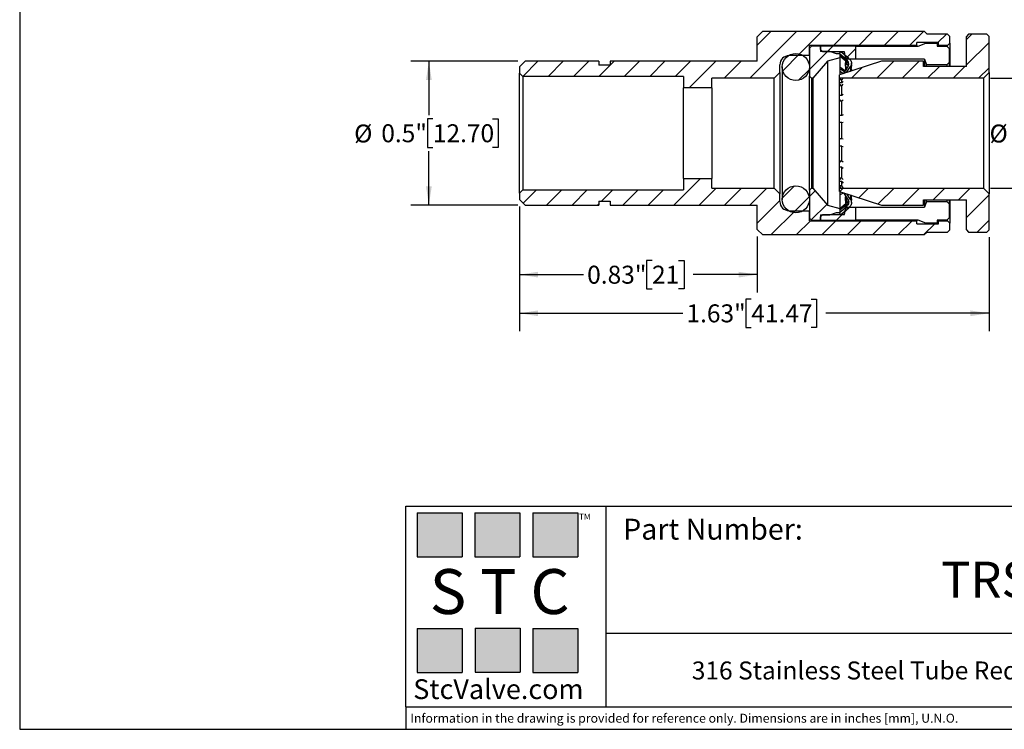
# Model space of a CAD drawing. Units: inches. Extents: x 0.2 to 10.8, y 0.2 to 8.3.
# Drawn here: x 0.2 to 7, y 0.2 to 5.1 of the extents above; entities that cross this region are included whole.
import ezdxf

# ---------------------------------------------------------------- set-up
doc = ezdxf.new("R2010")
doc.units = ezdxf.units.IN
doc.header["$MEASUREMENT"] = 0
doc.layers.add('SKETCH', color=7, linetype='Continuous')
doc.layers.add('TITLE_BLOCK', color=7, linetype='Continuous')
doc.styles.add('SLDTEXTSTYLE0', font='TXT', dxfattribs={"width": 0.75})
doc.styles.add('SLDTEXTSTYLE2', font='TXT', dxfattribs={"width": 0.563})
doc.styles.add('SLDTEXTSTYLE3', font='TXT', dxfattribs={"width": 0.605})
doc.dimstyles.new('SLDDIMSTYLE0', dxfattribs={"dimtxt": 0.125, "dimasz": 0.13, "dimexe": 0, "dimexo": 0.0625, "dimgap": 0.03125, "dimtad": 0, "dimtih": 1, "dimtoh": 1, "dimlfac": 0.5, "dimrnd": 1e-09, "dimdsep": 46, "dimtxsty": 'SLDTEXTSTYLE0', "dimsah": 1, "dimcen": 0.09, "dimadec": 0, "dimazin": 2, "dimtfac": 1, "dimtofl": 0, "dimtmove": 0, "dimatfit": 3, "dimfxl": 0, "dimfrac": 2, "dimtolj": 1, "dimtzin": 12, "dimarcsym": 0})
doc.dimstyles.new('SLDDIMSTYLE1', dxfattribs={"dimtxt": 0.125, "dimasz": 0.13, "dimexe": 0, "dimexo": 0.0625, "dimgap": 0.03125, "dimtad": 0, "dimtih": 1, "dimtoh": 1, "dimlfac": 0.5, "dimrnd": 1e-09, "dimzin": 12, "dimdsep": 46, "dimtxsty": 'SLDTEXTSTYLE0', "dimsah": 1, "dimcen": 0.09, "dimadec": 0, "dimazin": 3, "dimtfac": 1, "dimtofl": 0, "dimtmove": 0, "dimatfit": 3, "dimfxl": 0, "dimfrac": 2, "dimtolj": 1, "dimtzin": 12, "dimarcsym": 0})

# ---------------------------------------------------------------- blocks, each defined once
blk = doc.blocks.new('_D_1')
at = {"layer": 'SKETCH'}
for p, q in [((3.6564, 3.8346), (3.6564, 2.9669)), ((6.9218, 3.622), (6.9218, 2.9669)), ((5.2687, 3.1911), (5.2306, 3.1911)), ((5.2306, 3.1911), (5.2306, 2.9926)), ((5.6843, 3.1911), (5.7224, 3.1911)), ((5.7224, 3.1911), (5.7224, 2.9926)), ((3.6564, 3.0919), (4.7923, 3.0919)), ((6.9218, 3.0919), (5.7858, 3.0919)), ((5.2306, 2.9926), (5.2687, 2.9926)), ((5.7224, 2.9926), (5.6843, 2.9926))]:
    blk.add_line(p, q, dxfattribs=at)
for points in [[(3.6564, 3.0919), (3.7864, 3.0719), (3.7864, 3.1119)], [(6.9218, 3.0919), (6.7918, 3.1119), (6.7918, 3.0719)]]:
    blk.add_solid(points, dxfattribs=at)
at = {"layer": 'SKETCH', "char_height": 0.125, "attachment_point": 1, "style": 'SLDTEXTSTYLE0'}
for s, insert in [('1.63"', (4.8177, 3.1538)), ('41.47', (5.2687, 3.1538))]:
    blk.add_mtext(s, dxfattribs=dict(at, insert=insert))
blk = doc.blocks.new('_D_2')
at = {"layer": 'SKETCH'}
for p, q in [((3.6564, 3.8346), (3.6564, 3.2359)), ((5.31, 3.6259), (5.31, 3.2359)), ((4.5782, 3.4601), (4.5402, 3.4601)), ((4.5402, 3.4601), (4.5402, 3.2617)), ((4.763, 3.4601), (4.801, 3.4601)), ((4.801, 3.4601), (4.801, 3.2617)), ((3.6564, 3.3609), (4.1019, 3.3609)), ((5.31, 3.3609), (4.8645, 3.3609)), ((4.5402, 3.2617), (4.5782, 3.2617)), ((4.801, 3.2617), (4.763, 3.2617))]:
    blk.add_line(p, q, dxfattribs=at)
for points in [[(3.6564, 3.3609), (3.7864, 3.3409), (3.7864, 3.3809)], [(5.31, 3.3609), (5.18, 3.3809), (5.18, 3.3409)]]:
    blk.add_solid(points, dxfattribs=at)
at = {"layer": 'SKETCH', "char_height": 0.125, "attachment_point": 1, "style": 'SLDTEXTSTYLE0'}
for s, insert in [('0.83"', (4.1272, 3.4228)), ('21', (4.5782, 3.4228))]:
    blk.add_mtext(s, dxfattribs=dict(at, insert=insert))
blk = doc.blocks.new('_D_3')
at = {"layer": 'SKETCH'}
for p, q in [((3.6458, 4.8452), (2.9015, 4.8452)), ((3.0265, 4.8452), (3.0265, 4.4698)), ((3.0542, 4.4444), (3.0161, 4.4444)), ((3.0161, 4.4444), (3.0161, 4.246)), ((3.4698, 4.4444), (3.5079, 4.4444)), ((3.5079, 4.4444), (3.5079, 4.246)), ((3.0161, 4.246), (3.0542, 4.246)), ((3.5079, 4.246), (3.4698, 4.246)), ((3.0265, 3.8452), (3.0265, 4.2206)), ((3.6458, 3.8452), (2.9015, 3.8452))]:
    blk.add_line(p, q, dxfattribs=at)
for points in [[(3.0265, 4.8452), (3.0065, 4.7152), (3.0465, 4.7152)], [(3.0265, 3.8452), (3.0465, 3.9752), (3.0065, 3.9752)]]:
    blk.add_solid(points, dxfattribs=at)
at = {"layer": 'SKETCH', "char_height": 0.125, "attachment_point": 1, "style": 'SLDTEXTSTYLE0'}
for s, insert in [('%%c', (2.507, 4.4052)), ('0.5"', (2.6955, 4.4071)), ('12.70', (3.0542, 4.4071))]:
    blk.add_mtext(s, dxfattribs=dict(at, insert=insert))
blk = doc.blocks.new('_D_4')
at = {"layer": 'SKETCH'}
for p, q in [((6.9324, 4.7271), (7.5699, 4.7271)), ((7.4449, 4.7271), (7.4449, 4.4698)), ((7.5649, 4.4444), (7.5268, 4.4444)), ((7.5268, 4.4444), (7.5268, 4.246)), ((7.8882, 4.4444), (7.9263, 4.4444)), ((7.9263, 4.4444), (7.9263, 4.246)), ((7.5268, 4.246), (7.5649, 4.246)), ((7.9263, 4.246), (7.8882, 4.246)), ((7.4449, 3.9633), (7.4449, 4.2206)), ((6.9324, 3.9633), (7.5699, 3.9633))]:
    blk.add_line(p, q, dxfattribs=at)
for points in [[(7.4449, 4.7271), (7.4249, 4.5971), (7.4649, 4.5971)], [(7.4449, 3.9633), (7.4649, 4.0933), (7.4249, 4.0933)]]:
    blk.add_solid(points, dxfattribs=at)
at = {"layer": 'SKETCH', "char_height": 0.125, "attachment_point": 1, "style": 'SLDTEXTSTYLE0'}
for s, insert in [('%%c', (6.9254, 4.4052)), ('0.38"', (7.1139, 4.4071)), ('9.70', (7.5649, 4.4071))]:
    blk.add_mtext(s, dxfattribs=dict(at, insert=insert))

msp = doc.modelspace()

# ---------------------------------------------------------------- hatches: boundary and pattern name
at = {"linetype": 'Continuous', "lineweight": 18}
h = msp.add_hatch(dxfattribs=at)
h.set_pattern_fill('ANSI31', style=0)
edge = h.paths.add_edge_path(flags=0)
edge.add_line((5.31, 4.8452), (4.2863, 4.8452))
edge.add_line((4.2863, 4.8452), (4.2863, 4.8177))
edge.add_line((4.2863, 4.8177), (4.2076, 4.8177))
edge.add_line((4.2076, 4.8177), (4.2076, 4.8452))
edge.add_line((4.2076, 4.8452), (3.6958, 4.8452))
edge.add_line((3.6958, 4.8452), (3.6564, 4.8058))
edge.add_line((3.6564, 4.8058), (3.6564, 4.7625))
edge.add_line((3.6564, 4.7625), (3.68, 4.7389))
edge.add_line((3.68, 4.7389), (4.7981, 4.7389))
edge.add_line((4.7981, 4.7389), (4.7981, 4.6602))
edge.add_line((4.7981, 4.6602), (4.995, 4.6602))
edge.add_line((4.995, 4.6602), (4.995, 4.7271))
edge.add_line((4.995, 4.7271), (5.4281, 4.7271))
edge.add_line((5.4281, 4.7271), (5.4674, 4.7665))
edge.add_line((5.4674, 4.7665), (5.4674, 4.8216))
edge.add_arc((5.5304, 4.8216), 0.063, 90, 180, ccw=False)
edge.add_line((5.5304, 4.8846), (5.6722, 4.8846))
edge.add_line((5.6722, 4.8846), (5.6722, 4.9555))
edge.add_line((5.6722, 4.9555), (6.4202, 4.9555))
edge.add_line((6.4202, 4.9555), (6.4202, 4.9751))
edge.add_line((6.4202, 4.9751), (6.5698, 4.9751))
edge.add_line((6.5698, 4.9751), (6.5698, 4.9555))
edge.add_line((6.5698, 4.9555), (6.6328, 4.9555))
edge.add_line((6.6328, 4.9555), (6.6485, 4.9712))
edge.add_line((6.6485, 4.9712), (6.6485, 5.0184))
edge.add_line((6.6485, 5.0184), (6.6328, 5.0342))
edge.add_line((6.6328, 5.0342), (6.4911, 5.0342))
edge.add_line((6.4911, 5.0342), (6.4714, 5.0539))
edge.add_line((6.4714, 5.0539), (5.3493, 5.0539))
edge.add_line((5.3493, 5.0539), (5.31, 5.0145))
edge.add_line((5.31, 5.0145), (5.31, 4.8452))
h = msp.add_hatch(dxfattribs=at)
h.set_pattern_fill('ANSI31', style=0)
h.paths.add_polyline_path([(6.7643, 5.0184), (6.7643, 4.8098), (6.4651, 4.8098), (6.4651, 4.8452), (6.1737, 4.8452), (5.8824, 4.7507), (5.8824, 4.7271), (6.8824, 4.7271), (6.9218, 4.7665), (6.9218, 5.0184), (6.906, 5.0342), (6.78, 5.0342)], flags=0)
h = msp.add_hatch(dxfattribs=at)
h.set_pattern_fill('ANSI31', style=0)
h.paths.add_polyline_path([(5.8848, 4.8684), (5.8848, 4.8964), (5.8611, 4.8964), (5.8139, 4.9137), (5.7509, 4.9137), (5.7509, 4.9515), (5.6879, 4.9515), (5.6722, 4.9358), (5.6722, 4.7429), (5.6879, 4.7271), (5.6879, 4.7291), (5.6975, 4.7291), (5.7981, 4.8456)], flags=0)
h = msp.add_hatch(dxfattribs=at)
h.set_pattern_fill('ANSI31', style=0)
h.paths.add_polyline_path([(5.9178, 4.9121), (5.9265, 4.861), (5.995, 4.861), (5.995, 4.9515), (5.7509, 4.9515), (5.7509, 4.9279), (5.7666, 4.9121)], flags=0)
h = msp.add_hatch(dxfattribs=at)
h.set_pattern_fill('ANSI31', style=0)
edge = h.paths.add_edge_path(flags=0)
edge.add_arc((5.5777, 4.8058), 0.0945, 0, 360)
h = msp.add_hatch(dxfattribs=at)
h.set_pattern_fill('ANSI31', style=0)
h.paths.add_polyline_path([(5.8804, 4.9001), (5.9215, 4.8656), (5.946, 4.8656), (5.8905, 4.9121)], flags=0)
h = msp.add_hatch(dxfattribs=at)
h.set_pattern_fill('ANSI31', style=0)
edge = h.paths.add_edge_path(flags=0)
edge.add_line((4.2076, 3.8728), (4.2863, 3.8728))
edge.add_line((4.2863, 3.8728), (4.2863, 3.8452))
edge.add_line((4.2863, 3.8452), (5.31, 3.8452))
edge.add_line((5.31, 3.8452), (5.31, 3.6759))
edge.add_line((5.31, 3.6759), (5.3493, 3.6366))
edge.add_line((5.3493, 3.6366), (6.4714, 3.6366))
edge.add_line((6.4714, 3.6366), (6.4911, 3.6562))
edge.add_line((6.4911, 3.6562), (6.6328, 3.6562))
edge.add_line((6.6328, 3.6562), (6.6485, 3.672))
edge.add_line((6.6485, 3.672), (6.6485, 3.7192))
edge.add_line((6.6485, 3.7192), (6.6328, 3.735))
edge.add_line((6.6328, 3.735), (6.5698, 3.735))
edge.add_line((6.5698, 3.735), (6.5698, 3.7153))
edge.add_line((6.5698, 3.7153), (6.4202, 3.7153))
edge.add_line((6.4202, 3.7153), (6.4202, 3.735))
edge.add_line((6.4202, 3.735), (5.6722, 3.735))
edge.add_line((5.6722, 3.735), (5.6722, 3.8058))
edge.add_line((5.6722, 3.8058), (5.5304, 3.8058))
edge.add_arc((5.5304, 3.8688), 0.063, 180, 270, ccw=False)
edge.add_line((5.4674, 3.8688), (5.4674, 3.924))
edge.add_line((5.4674, 3.924), (5.4281, 3.9633))
edge.add_line((5.4281, 3.9633), (4.995, 3.9633))
edge.add_line((4.995, 3.9633), (4.995, 4.0303))
edge.add_line((4.995, 4.0303), (4.7981, 4.0303))
edge.add_line((4.7981, 4.0303), (4.7981, 3.9515))
edge.add_line((4.7981, 3.9515), (3.68, 3.9515))
edge.add_line((3.68, 3.9515), (3.6564, 3.9279))
edge.add_line((3.6564, 3.9279), (3.6564, 3.8846))
edge.add_line((3.6564, 3.8846), (3.6958, 3.8452))
edge.add_line((3.6958, 3.8452), (4.2076, 3.8452))
edge.add_line((4.2076, 3.8452), (4.2076, 3.8728))
h = msp.add_hatch(dxfattribs=at)
h.set_pattern_fill('ANSI31', style=0)
edge = h.paths.add_edge_path(flags=0)
edge.add_arc((5.5777, 3.8846), 0.0945, 0, 360)
h = msp.add_hatch(dxfattribs=at)
h.set_pattern_fill('ANSI31', style=0)
h.paths.add_polyline_path([(5.8139, 3.7767), (5.8611, 3.794), (5.8848, 3.794), (5.8848, 3.822), (5.7981, 3.8448), (5.6975, 3.9614), (5.6879, 3.9614), (5.6879, 3.9633), (5.6722, 3.9476), (5.6722, 3.7547), (5.6879, 3.7389), (5.7509, 3.7389), (5.7509, 3.7767)], flags=0)
h = msp.add_hatch(dxfattribs=at)
h.set_pattern_fill('ANSI31', style=0)
h.paths.add_polyline_path([(6.7643, 3.8807), (6.7643, 3.672), (6.78, 3.6562), (6.906, 3.6562), (6.9218, 3.672), (6.9218, 3.924), (6.8824, 3.9633), (5.8824, 3.9633), (5.8824, 3.9397), (6.1737, 3.8452), (6.4651, 3.8452), (6.4651, 3.8807)], flags=0)
h = msp.add_hatch(dxfattribs=at)
h.set_pattern_fill('ANSI31', style=0)
h.paths.add_polyline_path([(5.9178, 3.7783), (5.7666, 3.7783), (5.7509, 3.7625), (5.7509, 3.7389), (5.995, 3.7389), (5.995, 3.8295), (5.9265, 3.8295)], flags=0)
h = msp.add_hatch(dxfattribs=at)
h.set_pattern_fill('ANSI31', style=0)
h.paths.add_polyline_path([(5.9215, 3.8248), (5.8804, 3.7904), (5.8905, 3.7783), (5.946, 3.8248)], flags=0)
at = {"layer": 'TITLE_BLOCK'}
for points in [[(3.2585, 1.3964), (3.2585, 1.7037), (2.9461, 1.7037), (2.9461, 1.3964)], [(3.6591, 1.396), (3.6591, 1.7033), (3.3468, 1.7033), (3.3468, 1.396)], [(4.0621, 1.3964), (4.0621, 1.7037), (3.7498, 1.7037), (3.7498, 1.3964)], [(3.2574, 0.5921), (3.2574, 0.8994), (2.9451, 0.8994), (2.9451, 0.5921)], [(3.6616, 0.594), (3.6616, 0.9013), (3.3493, 0.9013), (3.3493, 0.594)], [(4.0619, 0.5921), (4.0619, 0.8994), (3.7496, 0.8994), (3.7496, 0.5921)]]:
    msp.add_hatch(color=204, dxfattribs=at).paths.add_polyline_path(points, flags=0)

# ---------------------------------------------------------------- linework, layer by layer
at = {"color": 7, "linetype": 'Continuous', "lineweight": 25}
for p, q in [((5.3493, 5.0539), (5.31, 5.0145)), ((5.31, 4.8452), (5.31, 5.0145)), ((5.3493, 5.0539), (6.4714, 5.0539)), ((6.4911, 5.0342), (6.4714, 5.0539)), ((6.6328, 5.0342), (6.4911, 5.0342)), ((6.6485, 5.0184), (6.6328, 5.0342)), ((6.6485, 4.9712), (6.6485, 5.0184)), ((6.78, 5.0342), (6.7643, 5.0184)), ((6.7643, 4.8098), (6.7643, 5.0184)), ((6.906, 5.0342), (6.78, 5.0342)), ((6.9218, 5.0184), (6.906, 5.0342)), ((6.9218, 4.7665), (6.9218, 5.0184)), ((6.4202, 4.9555), (5.6722, 4.9555)), ((5.6722, 4.8846), (5.6722, 4.9555)), ((5.6879, 4.9515), (5.6722, 4.9358)), ((5.6722, 4.9358), (5.6722, 4.7429)), ((5.7509, 4.9515), (5.6879, 4.9515)), ((5.995, 4.9515), (5.7509, 4.9515)), ((5.7509, 4.9279), (5.7509, 4.9515)), ((5.7509, 4.9515), (5.7509, 4.9137)), ((5.995, 4.861), (5.995, 4.9515)), ((5.995, 4.9507), (6.4281, 4.9507)), ((6.5698, 4.9751), (6.4202, 4.9751)), ((6.4202, 4.9555), (6.4202, 4.9751)), ((6.4202, 4.9555), (6.4202, 4.9507)), ((6.4281, 4.9507), (6.4832, 4.9704)), ((6.4832, 4.9704), (6.5619, 4.9704)), ((6.5619, 4.9704), (6.5619, 4.9507)), ((6.5619, 4.9507), (6.6289, 4.9507)), ((6.5698, 4.9555), (6.5698, 4.9751)), ((6.6328, 4.9555), (6.5698, 4.9555)), ((6.5698, 4.9555), (6.5698, 4.9507)), ((6.6289, 4.9507), (6.6446, 4.9349)), ((6.6328, 4.9555), (6.6485, 4.9712)), ((6.6328, 4.9479), (6.6328, 4.9555)), ((6.6446, 4.9349), (6.6446, 4.8363)), ((6.6485, 4.9712), (6.6485, 4.8098)), ((5.6722, 4.8846), (5.5304, 4.8846)), ((5.7666, 4.9121), (5.7509, 4.9279)), ((5.8139, 4.9137), (5.7509, 4.9137)), ((5.9178, 4.9121), (5.7666, 4.9121)), ((5.8848, 4.8684), (5.7981, 4.8456)), ((5.8611, 4.8964), (5.8139, 4.9137)), ((5.8848, 4.8964), (5.8611, 4.8964)), ((5.8905, 4.9121), (5.8804, 4.9001)), ((5.9215, 4.8656), (5.8804, 4.9001)), ((5.8804, 4.8964), (5.8804, 4.9001)), ((5.8848, 4.8964), (5.8848, 4.8684)), ((5.9264, 4.857), (5.8848, 4.8916)), ((5.8848, 4.8832), (5.9155, 4.8575)), ((5.8848, 4.8684), (5.8848, 4.7515)), ((5.946, 4.8656), (5.8905, 4.9121)), ((5.9265, 4.861), (5.9178, 4.9121)), ((5.9178, 4.8892), (5.9178, 4.9121)), ((5.9264, 4.8614), (5.9214, 4.8657)), ((5.946, 4.8656), (5.9215, 4.8656)), ((3.6958, 4.8452), (3.6564, 4.8058)), ((3.6564, 4.8058), (3.6564, 4.7625)), ((4.2076, 4.8452), (3.6958, 4.8452)), ((4.2076, 4.8452), (4.2076, 4.8177)), ((4.2863, 4.8177), (4.2076, 4.8177)), ((4.2863, 4.8452), (4.2863, 4.8177)), ((5.31, 4.8452), (4.2863, 4.8452)), ((5.4674, 4.7665), (5.4674, 4.8216)), ((5.4832, 4.8058), (5.4832, 3.8846)), ((5.7981, 4.8456), (5.6975, 4.7291)), ((5.7981, 4.8456), (5.7981, 3.8448)), ((6.1737, 4.8452), (5.8824, 4.7507)), ((5.8848, 4.8058), (5.9232, 4.779)), ((5.9112, 4.7601), (5.94, 4.8055)), ((5.9155, 4.8575), (5.9264, 4.8483)), ((5.9155, 4.8575), (5.9249, 4.8575)), ((5.9214, 4.8135), (5.9264, 4.8096)), ((5.9214, 4.8135), (5.9257, 4.8135)), ((5.9217, 4.8335), (5.9264, 4.8298)), ((5.9265, 4.7851), (5.9265, 4.861)), ((5.995, 4.861), (5.9265, 4.861)), ((5.932, 4.8567), (5.927, 4.861)), ((5.932, 4.8524), (5.927, 4.8566)), ((5.927, 4.8479), (5.932, 4.8437)), ((5.927, 4.8294), (5.932, 4.8255)), ((5.927, 4.8092), (5.932, 4.8053)), ((5.9314, 4.7666), (5.9589, 4.8101)), ((5.932, 4.8567), (5.932, 4.8524)), ((5.932, 4.8255), (5.932, 4.8437)), ((5.9588, 4.806), (5.9589, 4.8062)), ((5.9589, 4.8101), (5.9589, 4.8062)), ((5.9589, 4.8026), (5.9589, 4.7824)), ((5.9651, 4.8271), (5.9651, 4.8312)), ((5.9651, 4.8019), (5.9651, 4.8183)), ((5.995, 4.861), (5.995, 4.86)), ((6.4729, 4.86), (5.995, 4.86)), ((6.4651, 4.8452), (6.1737, 4.8452)), ((6.4651, 4.8098), (6.4651, 4.8452)), ((6.7643, 4.8098), (6.4651, 4.8098)), ((6.4729, 4.86), (6.4729, 4.8098)), ((6.4729, 4.86), (6.4871, 4.8206)), ((6.6289, 4.8206), (6.4871, 4.8206)), ((6.4871, 4.8098), (6.4871, 4.8206)), ((6.6289, 4.8206), (6.6446, 4.8363)), ((6.6289, 4.8206), (6.6289, 4.8098)), ((6.6446, 4.8363), (6.6446, 4.8098)), ((3.6564, 4.7625), (3.68, 4.7389)), ((3.6564, 3.9279), (3.6564, 4.7625)), ((4.7981, 4.7389), (3.68, 4.7389)), ((3.68, 4.7389), (3.68, 3.9515)), ((4.7981, 4.7389), (4.7981, 4.6602)), ((5.4281, 4.7271), (4.995, 4.7271)), ((4.995, 4.6602), (4.995, 4.7271)), ((5.4281, 4.7271), (5.4674, 4.7665)), ((5.4281, 3.9633), (5.4281, 4.7271)), ((5.4674, 4.7665), (5.4674, 3.924)), ((5.6879, 4.7271), (5.6722, 4.7429)), ((5.6722, 3.9476), (5.6722, 4.7429)), ((5.6975, 4.7291), (5.6879, 4.7291)), ((5.6879, 4.7291), (5.6879, 4.7271)), ((5.6879, 4.7271), (5.6879, 3.9633)), ((5.6975, 4.7291), (5.6975, 3.9614)), ((5.8824, 4.7271), (5.8824, 4.7507)), ((6.8824, 4.7271), (5.8824, 4.7271)), ((5.8824, 3.9633), (5.8824, 4.7271)), ((5.8827, 4.7152), (5.8902, 4.727)), ((5.8848, 4.7853), (5.8905, 4.7911)), ((5.8848, 4.7776), (5.9099, 4.7597)), ((5.8905, 4.7911), (5.9183, 4.7712)), ((5.8988, 4.7152), (5.9063, 4.727)), ((5.9178, 4.7723), (5.9178, 4.7828)), ((5.9589, 4.7824), (5.9528, 4.7736)), ((5.9651, 4.7775), (5.9651, 4.7817)), ((6.9218, 4.7665), (6.8824, 4.7271)), ((6.8824, 4.7271), (6.8824, 3.9633)), ((6.9218, 4.7665), (6.9218, 3.924)), ((4.995, 4.6602), (4.7981, 4.6602)), ((4.7981, 4.0303), (4.7981, 4.6602)), ((4.995, 4.6602), (4.995, 4.0303)), ((5.8988, 4.7152), (5.8827, 4.7152)), ((5.8827, 4.6949), (5.8827, 4.7152)), ((5.8988, 4.6949), (5.8827, 4.6949)), ((5.8827, 4.6746), (5.8902, 4.6855)), ((5.8988, 4.6746), (5.8827, 4.6746)), ((5.8827, 4.6077), (5.8827, 4.6746)), ((5.8988, 4.6949), (5.8988, 4.7152)), ((5.9063, 4.7058), (5.8988, 4.6949)), ((5.8988, 4.6746), (5.9063, 4.6855)), ((5.8988, 4.6077), (5.8988, 4.6746)), ((5.8988, 4.6077), (5.8827, 4.6077)), ((5.9063, 4.6155), (5.8988, 4.6077)), ((5.8827, 4.5688), (5.8902, 4.5767)), ((5.8988, 4.5688), (5.8827, 4.5688)), ((5.8827, 4.4685), (5.8827, 4.5688)), ((5.8988, 4.5688), (5.9063, 4.5767)), ((5.8988, 4.4685), (5.8988, 4.5688)), ((5.8988, 4.4685), (5.8827, 4.4685)), ((5.9063, 4.4717), (5.8988, 4.4685)), ((5.8827, 4.4187), (5.8902, 4.422)), ((5.8988, 4.4187), (5.8827, 4.4187)), ((5.8827, 4.3049), (5.8827, 4.4187)), ((5.8988, 4.4187), (5.9063, 4.422)), ((5.8988, 4.3049), (5.8988, 4.4187)), ((5.8988, 4.3049), (5.8827, 4.3049)), ((5.8902, 4.3029), (5.8827, 4.3049)), ((5.8988, 4.2541), (5.8827, 4.2541)), ((5.8827, 4.1493), (5.8827, 4.2541)), ((5.9063, 4.3029), (5.8988, 4.3049)), ((5.8988, 4.1493), (5.8988, 4.2541)), ((5.8988, 4.2541), (5.9063, 4.2521)), ((5.8988, 4.1493), (5.8827, 4.1493)), ((5.8902, 4.1424), (5.8827, 4.1493)), ((5.9063, 4.1424), (5.8988, 4.1493)), ((5.8988, 4.1075), (5.8827, 4.1075)), ((5.8827, 4.0325), (5.8827, 4.1075)), ((5.8988, 4.0325), (5.8988, 4.1075)), ((5.8988, 4.1075), (5.9063, 4.1006)), ((4.7981, 4.0303), (4.7981, 3.9515)), ((4.7981, 4.0303), (4.995, 4.0303)), ((4.995, 3.9633), (4.995, 4.0303)), ((5.8988, 4.0325), (5.8827, 4.0325)), ((5.8902, 4.0221), (5.8827, 4.0325)), ((5.8988, 4.008), (5.8827, 4.008)), ((5.8827, 3.9776), (5.8827, 4.008)), ((5.8902, 3.9658), (5.8827, 3.9776)), ((5.8988, 3.9776), (5.8827, 3.9776)), ((5.9063, 4.0221), (5.8988, 4.0325)), ((5.8988, 3.9776), (5.8988, 4.008)), ((5.8988, 4.008), (5.9063, 3.9976)), ((5.9063, 3.9658), (5.8988, 3.9776)), ((3.68, 3.9515), (3.6564, 3.9279)), ((3.6564, 3.9279), (3.6564, 3.8846)), ((3.68, 3.9515), (4.7981, 3.9515)), ((4.995, 3.9633), (5.4281, 3.9633)), ((5.4674, 3.924), (5.4281, 3.9633)), ((5.4674, 3.8688), (5.4674, 3.924)), ((5.6722, 3.9476), (5.6879, 3.9633)), ((5.6722, 3.9476), (5.6722, 3.7547)), ((5.6879, 3.9633), (5.6879, 3.9614)), ((5.6879, 3.9614), (5.6975, 3.9614)), ((5.6975, 3.9614), (5.7981, 3.8448)), ((5.8824, 3.9397), (5.8824, 3.9633)), ((5.8824, 3.9633), (6.8824, 3.9633)), ((5.8824, 3.9397), (6.1737, 3.8452)), ((5.8848, 3.9389), (5.8848, 3.822)), ((5.8848, 3.9159), (5.9098, 3.9308)), ((5.8905, 3.9362), (5.8888, 3.9376)), ((5.8915, 3.9368), (5.8905, 3.9362)), ((5.94, 3.8874), (5.9131, 3.9297)), ((5.9217, 3.9006), (5.9264, 3.9041)), ((5.9265, 3.8295), (5.9265, 3.9085)), ((5.927, 3.9045), (5.9284, 3.9056)), ((5.9589, 3.8828), (5.9333, 3.9232)), ((5.9589, 3.9037), (5.9588, 3.904)), ((5.9651, 3.8836), (5.9651, 3.9061)), ((6.8824, 3.9633), (6.9218, 3.924)), ((6.9218, 3.672), (6.9218, 3.924)), ((3.6564, 3.8846), (3.6958, 3.8452)), ((3.6958, 3.8452), (4.2076, 3.8452)), ((4.2076, 3.8728), (4.2076, 3.8452)), ((4.2076, 3.8728), (4.2863, 3.8728)), ((4.2863, 3.8728), (4.2863, 3.8452)), ((4.2863, 3.8452), (5.31, 3.8452)), ((5.31, 3.6759), (5.31, 3.8452)), ((5.7981, 3.8448), (5.8848, 3.822)), ((5.8848, 3.8214), (5.9264, 3.8548)), ((5.9264, 3.8417), (5.9155, 3.8329)), ((5.9264, 3.8795), (5.9214, 3.8758)), ((5.9257, 3.9006), (5.9217, 3.9006)), ((5.932, 3.8836), (5.927, 3.8799)), ((5.927, 3.8552), (5.932, 3.8593)), ((5.932, 3.8462), (5.927, 3.8422)), ((5.927, 3.8319), (5.932, 3.8362)), ((5.932, 3.8836), (5.9383, 3.8901)), ((5.932, 3.8593), (5.932, 3.8836)), ((5.932, 3.8462), (5.932, 3.8362)), ((5.9589, 3.8969), (5.9589, 3.8828)), ((5.9651, 3.8617), (5.9651, 3.8706)), ((6.1737, 3.8452), (6.4651, 3.8452)), ((6.4651, 3.8807), (6.7643, 3.8807)), ((6.4651, 3.8452), (6.4651, 3.8807)), ((6.4729, 3.8807), (6.4729, 3.8304)), ((6.4871, 3.8699), (6.4729, 3.8304)), ((6.4871, 3.8699), (6.4871, 3.8807)), ((6.4871, 3.8699), (6.6289, 3.8699)), ((6.6289, 3.8807), (6.6289, 3.8699)), ((6.6446, 3.8541), (6.6289, 3.8699)), ((6.6446, 3.8807), (6.6446, 3.8541)), ((6.6446, 3.8541), (6.6446, 3.7555)), ((6.6485, 3.8807), (6.6485, 3.7192)), ((6.7643, 3.672), (6.7643, 3.8807)), ((5.5304, 3.8058), (5.6722, 3.8058)), ((5.6722, 3.735), (5.6722, 3.8058)), ((5.7509, 3.7625), (5.7666, 3.7783)), ((5.7509, 3.7767), (5.8139, 3.7767)), ((5.7509, 3.7767), (5.7509, 3.7389)), ((5.7666, 3.7783), (5.9178, 3.7783)), ((5.8139, 3.7767), (5.8611, 3.794)), ((5.8611, 3.794), (5.8848, 3.794)), ((5.8804, 3.7904), (5.9215, 3.8248)), ((5.8804, 3.7904), (5.8804, 3.794)), ((5.8804, 3.7904), (5.8905, 3.7783)), ((5.9155, 3.8329), (5.8848, 3.8084)), ((5.8848, 3.822), (5.8848, 3.794)), ((5.8871, 3.8103), (5.8848, 3.8129)), ((5.8905, 3.7783), (5.946, 3.8248)), ((5.9178, 3.7783), (5.9265, 3.8295)), ((5.9178, 3.7783), (5.9178, 3.8012)), ((5.9215, 3.8248), (5.946, 3.8248)), ((5.9217, 3.8274), (5.9264, 3.8314)), ((5.9257, 3.8274), (5.9217, 3.8274)), ((5.9265, 3.8295), (5.995, 3.8295)), ((5.995, 3.8304), (6.4729, 3.8304)), ((5.995, 3.8304), (5.995, 3.8295)), ((5.995, 3.7389), (5.995, 3.8295)), ((5.6722, 3.7547), (5.6879, 3.7389)), ((5.6722, 3.735), (6.4202, 3.735)), ((5.6879, 3.7389), (5.7509, 3.7389)), ((5.7509, 3.7389), (5.7509, 3.7625)), ((5.7509, 3.7389), (5.995, 3.7389)), ((6.4281, 3.7397), (5.995, 3.7397)), ((6.4202, 3.7397), (6.4202, 3.735)), ((6.4202, 3.7153), (6.4202, 3.735)), ((6.4202, 3.7153), (6.5698, 3.7153)), ((6.4832, 3.72), (6.4281, 3.7397)), ((6.5619, 3.72), (6.4832, 3.72)), ((6.6289, 3.7397), (6.5619, 3.7397)), ((6.5619, 3.7397), (6.5619, 3.72)), ((6.5698, 3.7397), (6.5698, 3.735)), ((6.5698, 3.7153), (6.5698, 3.735)), ((6.5698, 3.735), (6.6328, 3.735)), ((6.6446, 3.7555), (6.6289, 3.7397)), ((6.6328, 3.735), (6.6328, 3.7428)), ((6.6485, 3.7192), (6.6328, 3.735)), ((6.6485, 3.672), (6.6485, 3.7192)), ((5.31, 3.6759), (5.3493, 3.6366)), ((6.4714, 3.6366), (5.3493, 3.6366)), ((6.4714, 3.6366), (6.4911, 3.6562)), ((6.4911, 3.6562), (6.6328, 3.6562)), ((6.6328, 3.6562), (6.6485, 3.672)), ((6.7643, 3.672), (6.78, 3.6562)), ((6.78, 3.6562), (6.906, 3.6562)), ((6.906, 3.6562), (6.9218, 3.672))]:
    msp.add_line(p, q, dxfattribs=at)
at = {"color": 8, "linetype": 'Continuous', "lineweight": 25}
for p, q in [((5.932, 4.7938), (5.932, 4.8053)), ((5.9589, 3.9149), (5.9589, 3.9037))]:
    msp.add_line(p, q, dxfattribs=at)
at = {"color": 7, "linetype": 'Continuous', "lineweight": 25}
for centre in [(5.5777, 4.8058), (5.5777, 3.8846)]:
    msp.add_circle(centre, 0.0945, dxfattribs=at)
for centre, start, end in [((5.5304, 4.8216), 90, 180), ((5.5304, 3.8688), 180, 270)]:
    msp.add_arc(centre, 0.063, start, end, dxfattribs=at)
for points in [[(5.9215, 4.8656), (5.9215, 4.8656), (5.9214, 4.8656), (5.9214, 4.8657)], [(5.9217, 4.8335), (5.9226, 4.8268), (5.9225, 4.8202), (5.9214, 4.8135)], [(5.932, 4.8437), (5.9389, 4.8379), (5.9436, 4.8301), (5.9453, 4.8214)], [(5.9599, 4.7989), (5.9595, 4.8001), (5.9591, 4.8014), (5.9589, 4.8026)], [(5.9217, 3.9006), (5.9226, 3.8923), (5.9225, 3.8841), (5.9214, 3.8758)], [(5.9599, 3.8893), (5.9595, 3.8918), (5.9591, 3.8944), (5.9589, 3.8969)], [(5.9217, 3.8274), (5.9226, 3.8266), (5.9225, 3.8257), (5.9215, 3.8248)]]:
    msp.add_open_spline(points, degree=3, dxfattribs=at)
for points, knots in [([(5.951, 4.8614), (5.9583, 4.8552), (5.9632, 4.8466), (5.966, 4.8279), (5.964, 4.8181), (5.9589, 4.8101)], [0, 0, 0, 0, 0.5, 0.5, 1, 1, 1, 1]), ([(5.94, 4.8055), (5.9451, 4.8135), (5.9471, 4.8232), (5.9442, 4.8419), (5.9393, 4.8506), (5.932, 4.8567)], [0, 0, 0, 0, 0.5, 0.5, 1, 1, 1, 1]), ([(5.9456, 4.8224), (5.9456, 4.8255), (5.9455, 4.833), (5.9406, 4.8438), (5.9348, 4.8496), (5.932, 4.8524)], [0, 0, 0, 0, 0.273919, 0.659075, 1, 1, 1, 1]), ([(5.932, 4.8255), (5.9353, 4.8226), (5.94, 4.8186), (5.9419, 4.8131), (5.9425, 4.8115)], [0, 0, 0, 0, 0.711324, 1, 1, 1, 1]), ([(5.9367, 4.8003), (5.936, 4.8013), (5.9348, 4.8032), (5.9329, 4.8046), (5.932, 4.8053)], [0, 0, 0, 0, 0.524971, 1, 1, 1, 1]), ([(5.9589, 4.8026), (5.9589, 4.8031), (5.9587, 4.8043), (5.9588, 4.8054), (5.9588, 4.806)], [0, 0, 0, 0, 0.500051, 1, 1, 1, 1]), ([(5.9589, 4.8062), (5.9611, 4.8101), (5.9644, 4.8161), (5.9644, 4.8227), (5.9644, 4.825)], [0, 0, 0, 0, 0.661629, 1, 1, 1, 1]), ([(5.9589, 4.7824), (5.9611, 4.7861), (5.9645, 4.7919), (5.9645, 4.7984), (5.9645, 4.8008)], [0, 0, 0, 0, 0.631979, 1, 1, 1, 1]), ([(5.9644, 4.8237), (5.9647, 4.82), (5.9655, 4.812), (5.9625, 4.8037), (5.9601, 4.7994), (5.9599, 4.7989)], [0, 0, 0, 0, 0.42344, 0.939508, 1, 1, 1, 1]), ([(5.9631, 4.7917), (5.9635, 4.7907), (5.9656, 4.7863), (5.9651, 4.7813), (5.9647, 4.7774)], [0, 0, 0, 0, 0.208706, 1, 1, 1, 1]), ([(5.9588, 3.904), (5.9588, 3.9028), (5.9587, 3.9004), (5.9589, 3.898), (5.9589, 3.8969)], [0, 0, 0, 0, 0.499963, 1, 1, 1, 1]), ([(5.9589, 3.9037), (5.9609, 3.9), (5.9647, 3.8924), (5.9659, 3.8828), (5.9644, 3.8781), (5.9642, 3.8774)], [0, 0, 0, 0, 0.459691, 0.919381, 1, 1, 1, 1]), ([(5.9645, 3.9065), (5.9648, 3.908), (5.9651, 3.9103), (5.9642, 3.9125), (5.9638, 3.9133)], [0, 0, 0, 0, 0.636505, 1, 1, 1, 1]), ([(5.94, 3.8874), (5.9451, 3.8794), (5.9471, 3.8696), (5.9442, 3.8509), (5.9393, 3.8423), (5.932, 3.8362)], [0, 0, 0, 0, 0.5, 0.5, 1, 1, 1, 1]), ([(5.944, 3.8769), (5.9428, 3.8737), (5.9403, 3.8669), (5.9349, 3.8619), (5.932, 3.8593)], [0, 0, 0, 0, 0.4758347, 1, 1, 1, 1]), ([(5.932, 3.8462), (5.9351, 3.8493), (5.9411, 3.8554), (5.9454, 3.8642), (5.9454, 3.8691), (5.9454, 3.8698)], [0, 0, 0, 0, 0.460891, 0.921737, 1, 1, 1, 1]), ([(5.9589, 3.8828), (5.964, 3.8747), (5.966, 3.865), (5.9632, 3.8463), (5.9583, 3.8376), (5.951, 3.8315)], [0, 0, 0, 0, 0.5, 0.5, 1, 1, 1, 1]), ([(5.9646, 3.8718), (5.9646, 3.8732), (5.965, 3.8788), (5.9625, 3.8848), (5.9601, 3.8889), (5.9599, 3.8893)], [0, 0, 0, 0, 0.22328, 0.918507, 1, 1, 1, 1])]:
    msp.add_open_spline(points, degree=3, knots=knots, dxfattribs=at)
at = {"layer": 'TITLE_BLOCK'}
for p, q in [((0.181, 8.3031), (0.181, 0.1968)), ((2.8652, 1.7505), (10.803, 1.7505)), ((2.8652, 0.354), (2.8652, 1.7505)), ((4.2588, 0.354), (4.2588, 1.7505)), ((4.2588, 0.8661), (10.803, 0.8661)), ((2.8653, 0.354), (2.8652, 0.354)), ((2.8653, 0.354), (10.803, 0.354)), ((2.8653, 0.354), (2.8653, 0.1968)), ((0.181, 0.1968), (10.803, 0.1968))]:
    msp.add_line(p, q, dxfattribs=at)
at = {"layer": 'TITLE_BLOCK', "color": 204}
for p, q in [((2.9461, 1.7037), (3.2585, 1.7037)), ((2.9461, 1.7037), (2.9461, 1.3964)), ((3.2585, 1.7037), (3.2585, 1.3964)), ((3.3468, 1.7033), (3.6591, 1.7033)), ((3.3468, 1.7033), (3.3468, 1.396)), ((3.6591, 1.7033), (3.6591, 1.396)), ((3.7498, 1.7037), (4.0621, 1.7037)), ((3.7498, 1.7037), (3.7498, 1.3964)), ((4.0621, 1.7037), (4.0621, 1.3964)), ((2.9461, 1.3964), (3.2585, 1.3964)), ((3.3468, 1.396), (3.6591, 1.396)), ((3.7498, 1.3964), (4.0621, 1.3964)), ((2.9451, 0.8994), (3.2574, 0.8994)), ((2.9451, 0.8994), (2.9451, 0.5921)), ((3.2574, 0.8994), (3.2574, 0.5921)), ((3.3493, 0.9013), (3.6616, 0.9013)), ((3.3493, 0.9013), (3.3493, 0.594)), ((3.6616, 0.9013), (3.6616, 0.594)), ((3.7496, 0.8994), (4.0619, 0.8994)), ((3.7496, 0.8994), (3.7496, 0.5921)), ((4.0619, 0.8994), (4.0619, 0.5921)), ((2.9451, 0.5921), (3.2574, 0.5921)), ((3.3493, 0.594), (3.6616, 0.594)), ((3.7496, 0.5921), (4.0619, 0.5921))]:
    msp.add_line(p, q, dxfattribs=at)

# ---------------------------------------------------------------- texts
at = {"layer": 'TITLE_BLOCK'}
for s, insert, char_height, attachment_point, style in [('TM', (4.0709, 1.6968), 0.04167, 1, 'SLDTEXTSTYLE3'), ('S T C', (3.5186, 1.3115), 0.3125, 2, 'SLDTEXTSTYLE2'), ('316 Stainless Steel Tube Reducer, 3/8" OD Tube, 1/2" ID Tube', (7.2752, 0.6688), 0.125, 2, 'SLDTEXTSTYLE0'), ('StcValve.com', (3.5099, 0.5452), 0.137795, 2, 'SLDTEXTSTYLE3'), ('Information in the drawing is provided for reference only. Dimensions are in inches [mm], U.N.O.', (2.898, 0.3053), 0.0625, 1, 'SLDTEXTSTYLE0')]:
    msp.add_mtext(s, dxfattribs=dict(at, insert=insert, char_height=char_height, attachment_point=attachment_point, style=style))
at = {"layer": 'TITLE_BLOCK', "color": 7, "style": 'SLDTEXTSTYLE0'}
for s, insert, char_height, attachment_point in [('Part Number:', (4.3774, 1.6625), 0.145833, 1), ('TRS3-8-1-2W', (7.6057, 1.3632), 0.25, 2)]:
    msp.add_mtext(s, dxfattribs=dict(at, insert=insert, char_height=char_height, attachment_point=attachment_point))

# ---------------------------------------------------------------- dimensions: what is measured, and where the dimension line sits
at = {"layer": 'SKETCH'}
for base, p1, p2, picture, middle in [((3.0265, 3.8452), (3.6958, 4.8452), (3.6958, 3.8452), '_D_3', (3.0265, 4.3452)), ((7.4449, 3.9633), (6.8824, 4.7271), (6.8824, 3.9633), '_D_4', (7.4449, 4.3452))]:
    dim = msp.add_linear_dim(base=base, p1=p1, p2=p2, angle=90, text='%%c<>', dimstyle='SLDDIMSTYLE0', dxfattribs=at)
    dim.commit()
    dim.dimension.update_dxf_attribs({"geometry": picture, "text_midpoint": middle, "dimtype": 160})
for base, p2, dimstyle, picture, middle in [((6.9218, 3.0919), (6.9218, 3.672), 'SLDDIMSTYLE1', '_D_1', (5.2891, 3.0919)), ((5.31, 3.3609), (5.31, 3.6759), 'SLDDIMSTYLE0', '_D_2', (4.4832, 3.3609))]:
    dim = msp.add_linear_dim(base=base, p1=(3.6564, 3.8846), p2=p2, dimstyle=dimstyle, dxfattribs=at)
    dim.commit()
    dim.dimension.update_dxf_attribs({"geometry": picture, "text_midpoint": middle, "dimtype": 160})

doc.saveas('drawing.dxf')
